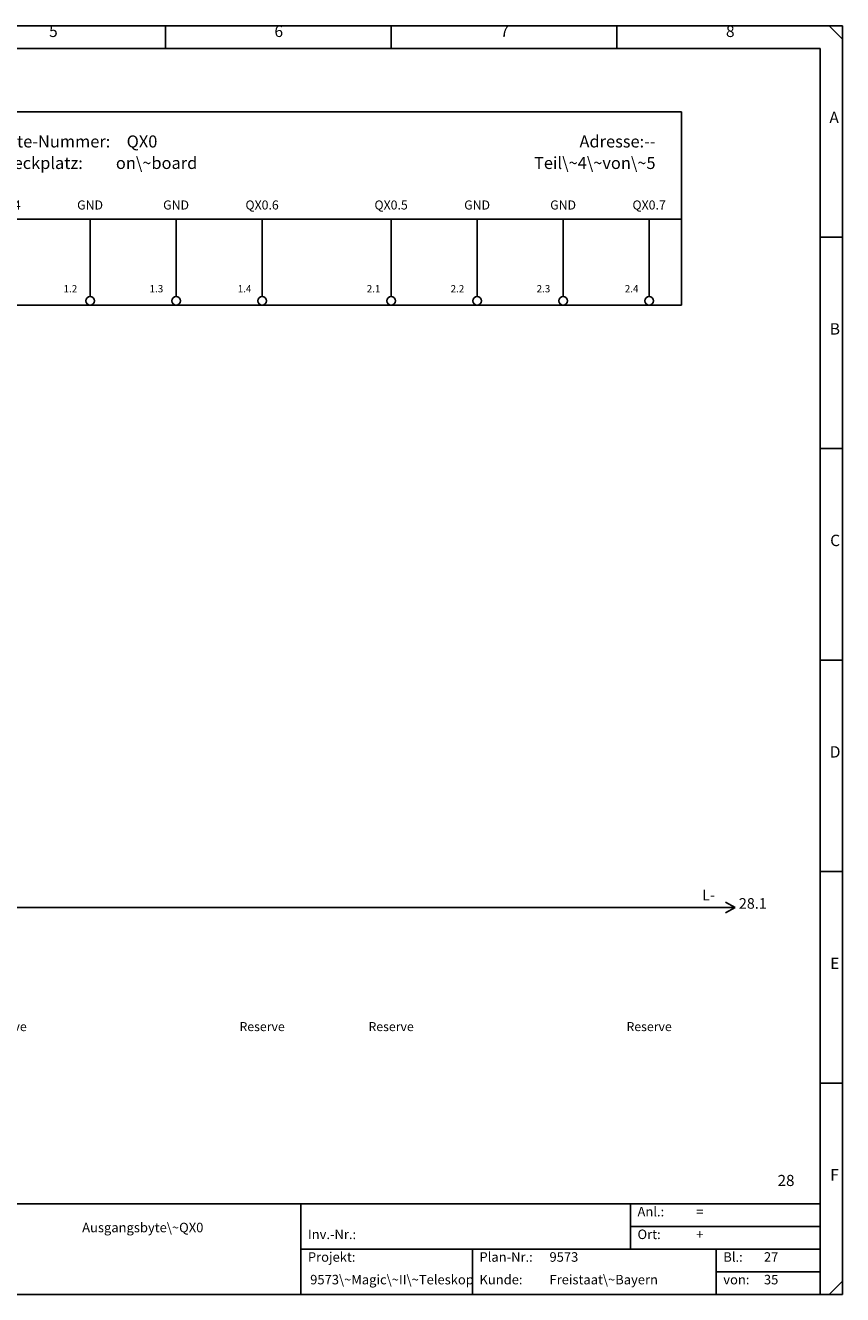
# Model space of a CAD drawing. Units: millimetres. Extents: x 0 to 420, y 0 to 295.
# Drawn here: x 230 to 420, y 0 to 295 of the extents above; entities that cross this region are included whole.
import ezdxf

# ---------------------------------------------------------------- set-up
doc = ezdxf.new("R2010")
doc.units = ezdxf.units.MM
for name, color, linetype in [('CADDY_1', 7, 'CONTINUOUS'), ('CADDY_2', 7, 'CONTINUOUS'), ('CADDY_4', 7, 'CONTINUOUS')]:
    doc.layers.add(name, color=color, linetype=linetype)
doc.styles.get("Standard").update_dxf_attribs({"font": 'txt', "width": 0.75})

# ---------------------------------------------------------------- blocks, each defined once
blk = doc.blocks.new('BLK2')
at = {"layer": 'CADDY_1', "linetype": 'CONTINUOUS'}
for p, q in [((420, 294.98), (0, 294.98)), ((262.5, 289.72), (262.5, 294.98)), ((315, 289.72), (315, 294.98)), ((367.5, 289.72), (367.5, 294.98)), ((416.85, 294.98), (420, 291.82)), ((420, 0), (420, 294.98)), ((5.25, 289.72), (414.75, 289.72)), ((414.75, 21.07), (414.75, 289.72)), ((414.75, 245.82), (420, 245.82)), ((414.75, 196.66), (420, 196.66)), ((414.75, 147.49), (420, 147.49)), ((414.75, 98.33), (420, 98.33)), ((414.75, 49.16), (420, 49.16)), ((414.75, 21.07), (5.25, 21.07)), ((294, 0), (294, 21.07)), ((370.65, 21.07), (370.65, 10.54)), ((414.75, 0), (414.75, 21.07)), ((370.65, 15.8), (414.75, 15.8)), ((294, 10.54), (414.75, 10.54)), ((333.9, 10.54), (333.9, 0)), ((390.6, 10.54), (390.6, 0)), ((390.6, 5.27), (393.75, 5.27)), ((392.7, 5.27), (414.75, 5.27)), ((416.85, 0), (420, 3.16)), ((0, 0), (420, 0))]:
    blk.add_line(p, q, dxfattribs=at)
at = {"layer": 'CADDY_1', "width": 100}
for s, insert, char_height, attachment_point in [('6', (287.87, 291.53), 2.65, 7), ('5', (235.46, 291.53), 2.65, 7), ('7', (340.37, 291.53), 2.65, 7), ('8', (392.87, 291.53), 2.65, 7), ('A', (416.93, 271.51), 2.65, 7), ('B', (417.02, 222.35), 2.65, 7), ('C', (417.11, 173.18), 2.65, 7), ('D', (417.02, 124.02), 2.65, 7), ('E', (417.11, 74.86), 2.65, 7), ('28', (408.8, 24.44), 2.581, 9), ('F', (417.11, 25.69), 2.65, 7), ('Anl.:', (372.3, 17.49), 2.212, 7), ('=', (385.95, 17.49), 2.21, 7), ('Ausgangsbyte\\~QX0', (257.25, 13.8), 2.2124, 8), ('Inv.-Nr.:', (295.65, 12.22), 2.212, 7), ('Ort:', (372.3, 12.22), 2.212, 7), ('+', (385.95, 12.22), 2.21, 7), ('Projekt:', (295.65, 6.95), 2.212, 7), ('Plan-Nr.:', (335.55, 6.95), 2.212, 7), ('9573', (351.83, 6.95), 2.212, 7), ('Bl.:', (392.25, 6.95), 2.212, 7), ('27', (401.7, 6.95), 2.212, 7), ('9573\\~Magic\\~II\\~Teleskop', (296.18, 1.69), 2.2124, 7), ('Kunde:', (335.55, 1.69), 2.212, 7), ('Freistaat\\~Bayern', (351.83, 1.69), 2.2124, 7), ('von:', (392.25, 1.69), 2.212, 7), ('35', (401.7, 1.69), 2.212, 7)]:
    blk.add_mtext(s, dxfattribs=dict(at, insert=insert, char_height=char_height, attachment_point=attachment_point))
blk = doc.blocks.new('BLK6')
at = {"layer": 'CADDY_1', "linetype": 'CONTINUOUS'}
for p, q in [((37.5, 275), (202.5, 275)), ((37.5, 230), (37.5, 275)), ((202.5, 275), (202.5, 230)), ((202.5, 230), (37.5, 230))]:
    blk.add_line(p, q, dxfattribs=at)
blk = doc.blocks.new('BLK7')
at = {"layer": 'CADDY_1', "linetype": 'CONTINUOUS'}
for p, q in [((217.5, 275), (382.5, 275)), ((217.5, 230), (217.5, 275)), ((382.5, 275), (382.5, 230)), ((382.5, 230), (217.5, 230))]:
    blk.add_line(p, q, dxfattribs=at)
blk = doc.blocks.new('BLK5')
at = {"layer": 'CADDY_1', "linetype": 'CONTINUOUS'}
for p, q in [((37.5, 250), (202.5, 250)), ((45, 250), (45, 232)), ((65, 250), (65, 232)), ((85, 250), (85, 232)), ((105, 250), (105, 232)), ((135, 250), (135, 232)), ((155, 250), (155, 232)), ((175, 250), (175, 232)), ((195, 250), (195, 232)), ((217.5, 250), (382.5, 250)), ((225, 250), (225, 232)), ((245, 250), (245, 232)), ((265, 250), (265, 232)), ((285, 250), (285, 232)), ((315, 250), (315, 232)), ((335, 250), (335, 232)), ((355, 250), (355, 232)), ((375, 250), (375, 232)), ((45, 230), (45, 230)), ((225, 230), (225, 230))]:
    blk.add_line(p, q, dxfattribs=at)
for centre in [(45, 231), (65, 231), (85, 231), (105, 231), (135, 231), (155, 231), (175, 231), (195, 231), (225, 231), (245, 231), (265, 231), (285, 231), (315, 231), (335, 231), (355, 231), (375, 231)]:
    blk.add_circle(centre, 1, dxfattribs=at)
at = {"layer": 'CADDY_1'}
for name in ['BLK6', 'BLK7']:
    blk.add_blockref(name, (0, 0), dxfattribs=at)
at = {"layer": 'CADDY_1', "width": 100}
for s, insert, char_height, attachment_point in [('Byte-Nummer:', (43.5, 265.8), 2.8, 7), ('QX0', (73.5, 265.8), 2.8, 7), ('Adresse:--', (196.5, 265.8), 2.8, 9), ('Byte-Nummer:', (223.5, 265.8), 2.8, 7), ('QX0', (253.5, 265.8), 2.8, 7), ('Adresse:--', (376.5, 265.8), 2.8, 9), ('Steckplatz:', (43.5, 260.8), 2.8, 7), ('on\\~board', (71, 260.8), 2.8, 7), ('Teil\\~3\\~von\\~5', (196.5, 260.8), 2.8, 9), ('Steckplatz:', (223.5, 260.8), 2.8, 7), ('on\\~board', (251, 260.8), 2.8, 7), ('Teil\\~4\\~von\\~5', (376.5, 260.8), 2.8, 9), ('GND', (65, 251.6), 2.1, 8), ('GND', (85, 251.6), 2.1, 8), ('GND', (155, 251.6), 2.1, 8), ('GND', (175, 251.6), 2.1, 8), ('GND', (245, 251.6), 2.1, 8), ('GND', (265, 251.6), 2.1, 8), ('GND', (335, 251.6), 2.1, 8), ('GND', (355, 251.6), 2.1, 8)]:
    blk.add_mtext(s, dxfattribs=dict(at, insert=insert, char_height=char_height, attachment_point=attachment_point))
at = {"layer": 'CADDY_1', "color": 1, "char_height": 2.1, "width": 100, "attachment_point": 9}
for insert in [(31.9, 233.1), (211.9, 233.1)]:
    blk.add_mtext('25.2', dxfattribs=dict(at, insert=insert))
at = {"layer": 'CADDY_2', "char_height": 2.1, "width": 100, "attachment_point": 8}
for s, insert in [('QX0.0', (45, 251.6)), ('QX0.2', (105, 251.6)), ('QX0.1', (135, 251.6)), ('QX0.3', (195, 251.6)), ('QX0.4', (225, 251.6)), ('QX0.6', (285, 251.6)), ('QX0.5', (315, 251.6)), ('QX0.7', (375, 251.6)), ('25A1', (30, 240.6)), ('25A1', (210, 240.6)), ('Reserve', (105, 60.6)), ('Reserve', (135, 60.6)), ('Reserve', (195, 60.6)), ('Reserve', (225, 60.6)), ('Reserve', (285, 60.6)), ('Reserve', (315, 60.6)), ('Reserve', (375, 60.6)), ('Bremse', (45, 50.6))]:
    blk.add_mtext(s, dxfattribs=dict(at, insert=insert))
at = {"layer": 'CADDY_4', "char_height": 1.68, "width": 100, "attachment_point": 9}
for s, insert in [('1.1', (42.52, 232.48)), ('1.4', (102.52, 232.48)), ('2.1', (132.52, 232.48)), ('2.4', (192.52, 232.48)), ('1.1', (222.52, 232.48)), ('1.4', (282.52, 232.48)), ('2.1', (312.52, 232.48)), ('2.4', (372.52, 232.48))]:
    blk.add_mtext(s, dxfattribs=dict(at, insert=insert))
blk = doc.blocks.new('BLK17')
at = {"layer": 'CADDY_1', "linetype": 'CONTINUOUS'}
for q in [(392.75, 91.25), (392.75, 88.75)]:
    blk.add_line((395, 90), q, dxfattribs=at)

msp = doc.modelspace()

# ---------------------------------------------------------------- linework, layer by layer
at = {"layer": 'CADDY_1', "linetype": 'CONTINUOUS'}
msp.add_line((45, 90), (395, 90), dxfattribs=at)

# ---------------------------------------------------------------- block references
at = {"layer": 'CADDY_1'}
for name in ['BLK2', 'BLK5', 'BLK17']:
    msp.add_blockref(name, (0, 0), dxfattribs=at)

# ---------------------------------------------------------------- texts
at = {"layer": 'CADDY_1', "insert": (390.29, 90.9), "char_height": 2.45, "width": 100, "attachment_point": 9}
msp.add_mtext('L-', dxfattribs=at)
at = {"layer": 'CADDY_1', "color": 1, "insert": (395.87, 88.95), "char_height": 2.45, "width": 100, "attachment_point": 7}
msp.add_mtext('28.1', dxfattribs=at)
at = {"layer": 'CADDY_4', "char_height": 1.68, "width": 100, "attachment_point": 9}
for s, insert in [('1.2', (242.02, 232.48)), ('1.3', (262.02, 232.48)), ('2.2', (332.02, 232.48)), ('2.3', (352.02, 232.48))]:
    msp.add_mtext(s, dxfattribs=dict(at, insert=insert))

doc.saveas('drawing.dxf')
